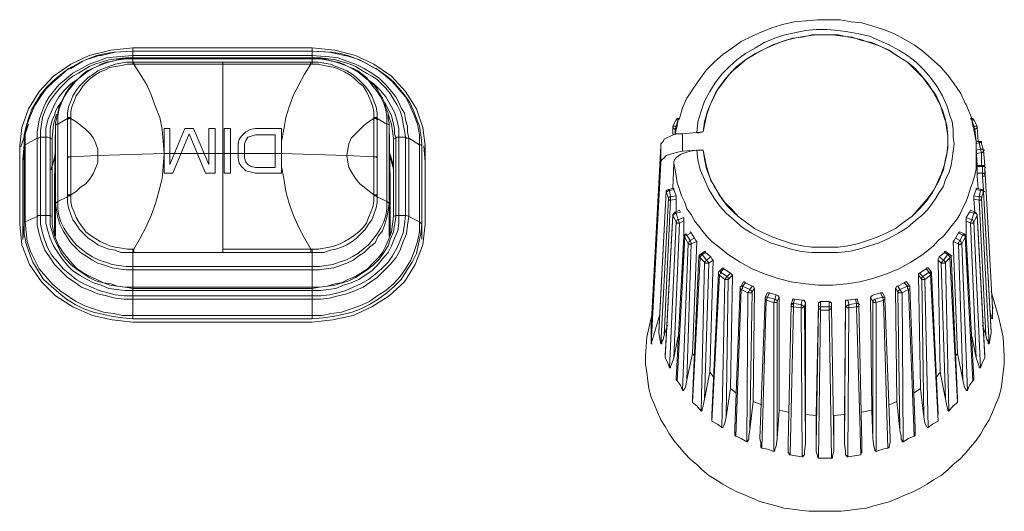
# Model space of a CAD drawing. Units: millimetres. Extents: x 589 to 3399, y 902 to 2722.
# Drawn here: x 1387 to 1426, y 2115 to 2135 of the extents above; entities that cross this region are included whole.
import ezdxf

# ---------------------------------------------------------------- set-up
doc = ezdxf.new("R2010")
doc.units = ezdxf.units.MM
doc.header["$LTSCALE"] = 50.8
doc.layers.add('レイヤー 1', color=7, linetype='Continuous', lineweight=0)

msp = doc.modelspace()

# ---------------------------------------------------------------- linework, layer by layer
at = {"layer": 'レイヤー 1', "color": 2, "lineweight": 0}
for p, q in [((1395.111, 2132.857), (1395.111, 2125.448)), ((1413.949, 2130.783), (1413.823, 2130.148)), ((1387.533, 2130.444), (1387.237, 2129.555)), ((1412.638, 2130.317), (1412.638, 2130.021)), ((1396.085, 2129.936), (1396, 2129.809)), ((1397.144, 2128.751), (1397.144, 2130.021)), ((1402.986, 2128.962), (1402.943, 2129.597)), ((1402.985, 2129.597), (1402.985, 2126.549)), ((1413.019, 2129.724), (1413.019, 2129.385)), ((1401.758, 2128.708), (1401.588, 2129.301)), ((1424.49, 2128.835), (1424.703, 2128.835)), ((1412.764, 2127.523), (1412.764, 2127.015)), ((1424.618, 2120.961), (1424.364, 2126.634)), ((1423.771, 2125.787), (1423.559, 2125.871)), ((1423.94, 2120.495), (1423.771, 2125.787)), ((1413.907, 2125.448), (1414.119, 2125.279)), ((1423.263, 2119.734), (1423.093, 2125.025)), ((1423.432, 2125.237), (1423.729, 2119.606)), ((1414.5, 2124.645), (1414.543, 2124.645)), ((1422.713, 2124.645), (1422.713, 2124.687)), ((1415.093, 2118.294), (1415.305, 2124.009)), ((1416.321, 2123.882), (1416.405, 2123.882)), ((1420.723, 2123.882), (1420.808, 2123.882)), ((1425.042, 2123.925), (1425.337, 2122.909)), ((1417.252, 2123.417), (1417.294, 2123.417)), ((1419.495, 2123.417), (1419.453, 2123.586)), ((1419.495, 2123.29), (1419.495, 2123.417)), ((1425.084, 2123.29), (1425.126, 2123.29)), ((1424.829, 2122.231), (1424.703, 2122.612)), ((1425.042, 2122.316), (1424.957, 2121.892)), ((1423.644, 2121.427), (1423.729, 2121.512)), ((1414.077, 2120.792), (1414.204, 2120.622)), ((1415.77, 2119.649), (1416.108, 2119.522)), ((1418.225, 2117.956), (1418.225, 2119.099))]:
    msp.add_line(p, q, dxfattribs=at)
at = {"layer": 'レイヤー 1', "color": 2, "lineweight": 0, "flags": 128}
for points in [[(1412.849, 2130.613), (1412.764, 2130.613), (1412.807, 2130.656), (1412.891, 2130.656), (1413.019, 2131.079), (1413.188, 2131.46), (1413.441, 2131.841), (1413.696, 2132.222), (1413.95, 2132.561), (1414.246, 2132.857), (1414.585, 2133.154), (1414.966, 2133.408), (1415.305, 2133.661), (1415.727, 2133.873), (1416.108, 2134.042), (1416.532, 2134.211), (1416.955, 2134.339), (1417.379, 2134.424), (1417.802, 2134.466), (1418.268, 2134.508), (1419.157, 2134.508), (1419.58, 2134.424), (1420.004, 2134.381), (1420.426, 2134.254), (1420.85, 2134.127), (1421.273, 2133.958), (1421.655, 2133.746), (1422.036, 2133.535), (1422.374, 2133.28), (1422.713, 2132.985), (1423.052, 2132.688), (1423.348, 2132.349), (1423.602, 2132.01), (1423.856, 2131.63), (1424.025, 2131.249), (1424.067, 2131.206), (1424.279, 2130.656), (1424.279, 2130.613), (1424.322, 2130.36), (1424.364, 2130.317), (1424.364, 2130.232), (1424.448, 2129.766), (1424.406, 2130.232), (1424.364, 2130.232)], [(1413.823, 2129.428), (1413.569, 2129.428), (1413.611, 2129.047), (1413.696, 2128.666), (1413.865, 2128.285), (1414.035, 2127.904), (1414.246, 2127.565), (1414.458, 2127.269), (1414.712, 2126.973), (1415.008, 2126.719), (1415.347, 2126.423), (1415.685, 2126.21), (1416.066, 2125.999), (1416.447, 2125.829), (1416.828, 2125.702), (1417.252, 2125.576), (1417.633, 2125.491), (1418.056, 2125.448), (1419.072, 2125.448), (1419.495, 2125.491), (1419.877, 2125.576), (1420.3, 2125.702), (1420.681, 2125.829), (1421.062, 2125.999), (1421.443, 2126.21), (1421.781, 2126.423), (1422.12, 2126.718), (1422.332, 2126.888), (1422.544, 2127.099), (1422.713, 2127.311), (1422.883, 2127.565), (1423.009, 2127.777), (1423.179, 2128.03), (1423.263, 2128.285), (1423.391, 2128.539), (1423.475, 2128.835), (1423.517, 2129.09), (1423.56, 2129.385), (1423.602, 2129.682), (1423.56, 2129.936), (1423.56, 2130.232), (1423.517, 2130.529), (1423.432, 2130.783), (1423.306, 2131.163), (1423.136, 2131.544), (1422.925, 2131.925), (1422.67, 2132.264), (1422.417, 2132.561), (1422.12, 2132.857), (1421.782, 2133.111), (1421.443, 2133.323), (1421.062, 2133.535), (1420.681, 2133.703), (1420.3, 2133.873), (1419.877, 2133.958), (1419.453, 2134.042), (1419.072, 2134.085), (1418.649, 2134.127), (1418.225, 2134.127), (1417.802, 2134.085), (1417.379, 2134), (1416.998, 2133.916), (1416.617, 2133.788), (1416.194, 2133.619), (1415.855, 2133.408), (1415.474, 2133.196), (1415.135, 2132.941), (1414.839, 2132.688), (1414.543, 2132.391), (1414.288, 2132.053), (1414.077, 2131.714), (1413.865, 2131.333), (1413.738, 2130.952), (1413.611, 2130.529), (1413.569, 2130.105), (1413.654, 2130.105), (1413.823, 2130.148)], [(1413.823, 2129.428), (1413.865, 2129.09), (1413.949, 2128.708), (1414.077, 2128.369), (1414.246, 2128.03), (1414.458, 2127.692), (1414.669, 2127.396), (1414.924, 2127.142), (1415.177, 2126.846), (1415.474, 2126.634), (1415.813, 2126.38), (1416.152, 2126.21), (1416.532, 2126.041), (1416.913, 2125.914), (1417.294, 2125.787), (1417.675, 2125.702), (1418.056, 2125.66), (1419.072, 2125.66), (1419.453, 2125.702), (1419.834, 2125.787), (1420.216, 2125.914), (1420.596, 2126.041), (1420.977, 2126.21), (1421.316, 2126.38), (1421.655, 2126.634), (1421.951, 2126.846), (1422.247, 2127.142), (1422.501, 2127.438), (1422.755, 2127.777), (1422.925, 2128.116), (1423.093, 2128.497), (1423.222, 2128.877), (1423.306, 2129.259), (1423.348, 2129.64), (1423.348, 2129.979), (1423.306, 2130.402), (1423.179, 2130.783), (1423.052, 2131.206), (1422.883, 2131.588), (1422.628, 2131.925), (1422.374, 2132.264), (1422.078, 2132.561), (1421.781, 2132.857), (1421.443, 2133.069), (1421.062, 2133.323), (1420.681, 2133.492), (1420.3, 2133.619), (1419.919, 2133.746), (1419.495, 2133.831), (1419.072, 2133.916), (1418.225, 2133.916), (1417.802, 2133.873), (1417.379, 2133.788), (1416.998, 2133.703), (1416.575, 2133.535), (1416.194, 2133.365), (1415.813, 2133.154), (1415.474, 2132.941), (1415.135, 2132.688), (1414.839, 2132.391), (1414.585, 2132.053), (1414.33, 2131.714), (1414.162, 2131.333), (1413.993, 2130.952), (1413.865, 2130.529), (1413.823, 2130.148), (1413.019, 2130.063)], [(1413.949, 2128.793), (1414.035, 2128.497), (1414.119, 2128.243), (1414.288, 2127.989), (1414.416, 2127.735), (1414.585, 2127.481), (1414.754, 2127.269), (1414.966, 2127.057), (1415.177, 2126.846), (1415.474, 2126.634), (1415.813, 2126.38), (1416.152, 2126.21), (1416.532, 2126.041), (1416.913, 2125.914), (1417.294, 2125.787), (1417.675, 2125.702), (1418.056, 2125.66), (1419.072, 2125.66), (1419.453, 2125.702), (1419.834, 2125.787), (1420.216, 2125.914), (1420.596, 2126.041), (1420.977, 2126.21), (1421.316, 2126.38), (1421.655, 2126.634), (1421.951, 2126.846), (1422.247, 2127.184), (1422.544, 2127.523), (1422.797, 2127.862), (1423.009, 2128.243), (1423.093, 2128.454), (1423.179, 2128.666), (1423.222, 2128.877), (1423.263, 2129.09), (1423.306, 2129.301), (1423.348, 2129.513), (1423.348, 2129.979), (1423.306, 2130.232), (1423.263, 2130.613), (1423.136, 2130.994), (1422.967, 2131.333), (1422.797, 2131.672), (1422.586, 2132.01), (1422.332, 2132.307), (1422.078, 2132.603), (1421.781, 2132.857), (1421.443, 2133.069), (1421.104, 2133.28), (1420.765, 2133.45), (1420.385, 2133.619), (1420.004, 2133.703), (1419.622, 2133.831), (1419.241, 2133.873), (1418.861, 2133.916), (1418.056, 2133.916), (1417.675, 2133.831), (1417.294, 2133.788), (1416.913, 2133.661), (1416.532, 2133.535), (1416.194, 2133.365), (1415.855, 2133.196), (1415.516, 2132.985), (1415.22, 2132.73), (1414.924, 2132.476), (1414.669, 2132.18), (1414.416, 2131.841), (1414.246, 2131.502), (1414.077, 2131.163), (1413.95, 2130.783)], [(1391.598, 2133.408), (1390.751, 2133.323), (1389.904, 2133.111), (1389.184, 2132.772), (1388.507, 2132.307), (1387.957, 2131.714), (1387.533, 2131.036), (1387.279, 2130.317), (1387.195, 2129.597), (1387.195, 2126.549), (1387.279, 2125.745), (1387.576, 2124.983), (1388.042, 2124.306), (1388.592, 2123.755), (1389.269, 2123.332), (1390.031, 2122.993), (1390.793, 2122.824), (1391.598, 2122.739)], [(1398.583, 2133.28), (1398.583, 2133.408), (1391.598, 2133.408), (1391.598, 2133.28)], [(1402.986, 2129.597), (1402.901, 2130.317), (1402.647, 2131.036), (1402.223, 2131.714), (1401.673, 2132.307), (1400.996, 2132.772), (1400.276, 2133.111), (1399.472, 2133.323), (1398.583, 2133.408)], [(1400.996, 2127.65), (1400.996, 2127.438), (1400.953, 2127.227), (1400.869, 2127.015), (1400.784, 2126.804), (1400.7, 2126.592), (1400.572, 2126.423), (1400.403, 2126.253), (1400.233, 2126.126), (1400.064, 2125.999), (1399.852, 2125.871), (1399.683, 2125.787), (1399.472, 2125.702), (1399.26, 2125.66), (1399.048, 2125.618), (1398.836, 2125.576), (1398.583, 2125.576), (1398.583, 2125.448), (1398.583, 2124.094), (1398.583, 2122.866), (1391.598, 2122.866), (1391.216, 2122.909), (1390.835, 2122.951), (1390.454, 2123.035), (1390.074, 2123.12), (1389.693, 2123.248), (1389.354, 2123.417), (1389.015, 2123.628), (1388.719, 2123.882), (1388.423, 2124.136), (1388.126, 2124.39), (1387.915, 2124.729), (1387.703, 2125.068), (1387.576, 2125.406), (1387.448, 2125.787), (1387.364, 2126.168), (1387.364, 2126.549), (1387.364, 2129.597), (1387.364, 2129.682), (1387.364, 2130.021), (1387.449, 2130.36), (1387.533, 2130.656), (1387.66, 2130.994), (1387.829, 2131.291), (1387.999, 2131.588), (1388.21, 2131.841), (1388.465, 2132.095), (1388.719, 2132.307), (1388.973, 2132.518), (1389.269, 2132.688), (1389.565, 2132.857), (1389.862, 2132.985), (1390.201, 2133.111), (1390.539, 2133.196), (1390.877, 2133.238), (1391.598, 2133.28), (1390.92, 2133.238), (1390.37, 2133.111), (1390.285, 2133.111), (1389.777, 2132.941), (1389.65, 2132.899), (1389.184, 2132.603), (1389.1, 2132.603), (1388.804, 2132.349), (1388.507, 2132.095), (1388.21, 2131.799), (1387.999, 2131.502), (1387.787, 2131.163), (1387.618, 2130.783), (1387.491, 2130.444), (1387.406, 2130.021), (1387.406, 2129.64), (1387.406, 2126.634), (1387.364, 2126.592), (1387.364, 2126.549), (1387.321, 2125.957), (1387.321, 2128.962)], [(1400.742, 2132.18), (1400.996, 2132.01), (1401.25, 2131.757), (1401.461, 2131.502), (1401.631, 2131.206), (1401.8, 2130.91), (1401.884, 2130.613), (1401.969, 2130.275), (1401.969, 2129.936), (1402.223, 2129.936), (1402.266, 2129.894), (1402.35, 2129.894), (1402.308, 2130.148), (1402.308, 2130.36), (1402.223, 2130.613), (1402.181, 2130.867), (1402.054, 2131.079), (1401.969, 2131.291), (1401.842, 2131.502), (1401.673, 2131.714), (1401.461, 2131.968), (1401.207, 2132.222), (1400.911, 2132.433), (1400.615, 2132.603), (1400.276, 2132.772), (1399.937, 2132.899), (1399.599, 2133.027), (1399.26, 2133.069), (1398.583, 2133.111), (1391.598, 2133.111), (1390.962, 2133.069), (1390.582, 2133.027), (1390.243, 2132.899), (1389.904, 2132.772), (1389.608, 2132.603), (1389.269, 2132.433), (1389.015, 2132.222), (1388.719, 2131.968), (1388.507, 2131.714), (1388.338, 2131.502), (1388.21, 2131.291), (1388.126, 2131.079), (1388.042, 2130.867), (1387.957, 2130.613), (1387.915, 2130.36), (1387.872, 2130.148), (1387.872, 2129.894), (1387.872, 2126.846), (1387.872, 2126.507), (1387.957, 2126.168), (1388.042, 2125.871), (1388.168, 2125.533), (1388.38, 2125.237), (1388.549, 2124.983), (1388.803, 2124.729), (1389.057, 2124.475), (1389.312, 2124.306), (1389.608, 2124.094), (1389.946, 2123.967), (1390.243, 2123.84), (1390.582, 2123.755), (1390.92, 2123.671), (1391.259, 2123.628), (1391.598, 2123.628), (1398.583, 2123.628), (1398.922, 2123.628), (1399.26, 2123.67), (1399.599, 2123.755), (1399.937, 2123.84), (1400.276, 2123.967), (1400.572, 2124.094), (1400.869, 2124.306), (1401.122, 2124.475), (1401.376, 2124.729), (1401.63, 2124.983), (1401.842, 2125.237), (1402.012, 2125.533), (1402.139, 2125.871), (1402.266, 2126.168), (1402.308, 2126.507), (1402.35, 2126.846), (1402.266, 2126.888), (1402.223, 2126.888), (1402.181, 2126.549), (1402.139, 2126.21), (1402.012, 2125.914), (1401.884, 2125.618), (1401.715, 2125.322), (1401.545, 2125.068), (1401.292, 2124.814), (1401.038, 2124.602), (1400.784, 2124.39), (1400.488, 2124.221), (1400.191, 2124.094), (1399.895, 2123.967), (1399.599, 2123.882), (1399.26, 2123.798), (1398.922, 2123.755), (1398.583, 2123.755), (1391.598, 2123.755), (1391.259, 2123.755), (1390.92, 2123.798), (1390.624, 2123.882), (1390.285, 2123.967), (1389.988, 2124.094), (1389.693, 2124.221), (1389.396, 2124.39), (1389.142, 2124.602), (1388.888, 2124.814), (1388.676, 2125.068), (1388.465, 2125.322), (1388.296, 2125.618), (1388.168, 2125.914), (1388.084, 2126.21), (1387.999, 2126.549), (1387.999, 2126.888), (1387.915, 2126.888), (1387.872, 2126.846), (1387.406, 2126.634), (1387.448, 2126.253), (1387.491, 2125.871), (1387.618, 2125.491), (1387.787, 2125.153), (1387.957, 2124.814), (1388.21, 2124.517), (1388.465, 2124.221), (1388.761, 2123.967), (1389.057, 2123.755), (1389.396, 2123.543), (1389.735, 2123.374), (1390.074, 2123.248), (1390.454, 2123.12), (1390.835, 2123.078), (1391.216, 2122.993), (1391.598, 2122.993), (1398.583, 2122.993), (1398.964, 2122.993), (1399.345, 2123.078), (1399.725, 2123.12), (1400.106, 2123.248), (1400.445, 2123.374), (1400.827, 2123.543), (1401.123, 2123.755), (1401.461, 2123.967), (1401.758, 2124.221), (1402.012, 2124.517), (1402.223, 2124.814), (1402.435, 2125.153), (1402.562, 2125.491), (1402.689, 2125.871), (1402.773, 2126.253), (1402.773, 2126.634), (1402.773, 2129.64), (1402.816, 2129.64), (1402.858, 2129.597), (1402.858, 2128.962)], [(1387.999, 2129.936), (1387.999, 2130.19), (1388.042, 2130.444), (1388.084, 2130.698), (1388.168, 2130.952), (1388.296, 2131.206), (1388.423, 2131.418), (1388.592, 2131.63), (1388.761, 2131.841), (1388.931, 2132.011), (1389.1, 2132.18), (1389.269, 2132.307), (1389.481, 2132.433), (1389.693, 2132.561), (1389.904, 2132.688), (1390.116, 2132.772), (1390.37, 2132.857), (1390.666, 2132.941), (1390.962, 2132.985), (1391.301, 2133.027), (1391.598, 2133.027), (1398.583, 2133.027), (1398.922, 2133.027), (1399.217, 2132.985), (1399.514, 2132.941), (1399.81, 2132.857), (1400.064, 2132.772), (1400.276, 2132.688), (1400.488, 2132.561), (1400.7, 2132.433), (1400.911, 2132.307), (1401.122, 2132.18), (1401.292, 2132.01), (1401.461, 2131.841), (1401.631, 2131.63), (1401.758, 2131.418), (1401.884, 2131.206), (1402.012, 2130.952), (1402.097, 2130.698), (1402.139, 2130.444), (1402.181, 2130.19), (1402.223, 2129.936), (1402.223, 2126.888), (1401.969, 2126.888), (1401.969, 2126.592), (1401.927, 2126.295), (1401.8, 2125.999), (1401.673, 2125.702), (1401.545, 2125.448), (1401.334, 2125.195), (1401.122, 2124.941), (1400.911, 2124.729), (1400.657, 2124.56), (1400.403, 2124.39), (1400.106, 2124.263), (1399.81, 2124.178), (1399.514, 2124.051), (1399.217, 2124.009), (1398.922, 2123.967), (1398.583, 2123.967), (1391.598, 2123.967), (1391.301, 2123.967), (1390.962, 2124.009), (1390.666, 2124.051), (1390.37, 2124.178), (1390.074, 2124.263), (1389.82, 2124.39), (1389.523, 2124.56), (1389.269, 2124.729), (1389.057, 2124.941), (1388.846, 2125.195), (1388.676, 2125.448), (1388.507, 2125.702), (1388.38, 2125.999), (1388.296, 2126.295), (1388.21, 2126.592), (1388.21, 2126.888), (1388.21, 2129.936), (1387.999, 2129.936), (1387.999, 2126.888), (1388.21, 2126.888), (1388.38, 2126.888), (1388.38, 2126.804), (1388.38, 2126.507), (1388.465, 2126.253), (1388.549, 2125.957), (1388.676, 2125.702), (1388.803, 2125.448), (1388.973, 2125.195), (1389.184, 2124.983), (1389.396, 2124.814), (1389.65, 2124.645), (1389.904, 2124.475), (1390.158, 2124.348), (1390.454, 2124.263), (1390.709, 2124.178), (1391.005, 2124.136), (1391.301, 2124.094), (1391.598, 2124.051), (1398.583, 2124.051), (1398.879, 2124.094), (1399.175, 2124.136), (1399.472, 2124.178), (1399.768, 2124.263), (1400.022, 2124.348), (1400.276, 2124.475), (1400.53, 2124.645), (1400.784, 2124.814), (1400.996, 2124.983), (1401.207, 2125.195), (1401.376, 2125.448), (1401.545, 2125.702), (1401.631, 2125.957), (1401.758, 2126.253), (1401.8, 2126.507), (1401.842, 2126.804), (1401.842, 2126.888)], [(1391.598, 2133.28), (1391.598, 2132.985), (1391.09, 2132.985), (1390.835, 2132.899), (1390.582, 2132.857), (1390.37, 2132.772), (1390.201, 2132.688), (1390.031, 2132.603), (1389.82, 2132.518), (1389.65, 2132.391), (1389.523, 2132.264), (1389.354, 2132.095), (1389.226, 2131.968), (1389.1, 2131.799), (1388.973, 2131.63), (1388.888, 2131.46), (1388.803, 2131.249), (1388.719, 2131.079), (1388.676, 2130.867), (1388.634, 2130.656), (1388.592, 2130.487), (1388.592, 2130.444)], [(1398.54, 2132.857), (1398.54, 2132.772), (1398.583, 2132.772), (1398.583, 2132.857), (1391.598, 2132.857), (1391.598, 2132.985), (1398.583, 2132.985), (1391.598, 2132.985), (1391.343, 2132.985), (1391.047, 2132.941), (1390.793, 2132.899), (1390.539, 2132.815), (1390.285, 2132.73), (1390.031, 2132.603), (1389.82, 2132.476), (1389.608, 2132.307), (1389.396, 2132.138), (1389.226, 2131.925), (1389.057, 2131.714), (1388.931, 2131.502), (1388.804, 2131.249), (1388.719, 2130.994), (1388.676, 2130.74), (1388.676, 2130.444), (1388.634, 2130.444), (1388.592, 2130.402), (1388.592, 2127.354), (1388.634, 2127.099), (1388.676, 2126.804), (1388.761, 2126.549), (1388.888, 2126.295), (1389.015, 2126.084), (1389.184, 2125.829), (1389.354, 2125.66), (1389.565, 2125.448), (1389.777, 2125.322), (1390.031, 2125.153), (1390.243, 2125.026), (1390.539, 2124.941), (1390.793, 2124.856), (1391.047, 2124.814), (1391.343, 2124.771), (1391.598, 2124.771), (1398.583, 2124.771), (1398.879, 2124.771), (1399.133, 2124.814), (1399.429, 2124.856), (1399.683, 2124.941), (1399.937, 2125.025), (1400.191, 2125.153), (1400.403, 2125.322), (1400.615, 2125.448), (1400.827, 2125.66), (1401.038, 2125.829), (1401.165, 2126.084), (1401.334, 2126.295), (1401.419, 2126.549), (1401.503, 2126.804), (1401.545, 2127.099), (1401.588, 2127.354), (1401.545, 2127.396), (1401.503, 2127.438), (1401.503, 2130.444), (1401.545, 2130.444), (1401.588, 2130.402), (1401.631, 2128.159), (1401.631, 2126.126)], [(1391.598, 2133.28), (1398.583, 2133.28), (1391.598, 2133.28)], [(1398.583, 2133.28), (1398.583, 2132.985), (1398.879, 2132.985), (1399.133, 2132.941), (1399.387, 2132.899), (1399.641, 2132.815), (1399.895, 2132.73), (1400.149, 2132.603), (1400.361, 2132.476), (1400.572, 2132.307), (1400.784, 2132.138), (1400.953, 2131.925), (1401.122, 2131.714), (1401.25, 2131.502), (1401.376, 2131.249), (1401.461, 2130.994), (1401.503, 2130.74), (1401.503, 2130.444), (1401.122, 2130.656), (1401.122, 2130.867), (1401.08, 2131.121), (1400.996, 2131.333), (1400.911, 2131.544), (1400.784, 2131.757), (1400.657, 2131.925), (1400.488, 2132.095), (1400.319, 2132.264), (1400.149, 2132.391), (1399.937, 2132.518), (1399.725, 2132.603), (1399.514, 2132.688), (1399.302, 2132.772), (1399.048, 2132.815), (1398.836, 2132.857), (1398.583, 2132.857), (1398.583, 2132.985), (1399.091, 2132.985), (1399.345, 2132.899), (1399.599, 2132.857), (1399.81, 2132.772), (1399.98, 2132.688), (1400.191, 2132.603), (1400.361, 2132.518), (1400.53, 2132.391), (1400.7, 2132.264), (1400.827, 2132.095), (1400.996, 2131.968), (1401.123, 2131.799), (1401.207, 2131.63), (1401.334, 2131.46), (1401.419, 2131.249), (1401.461, 2131.079), (1401.545, 2130.867), (1401.545, 2130.656), (1401.588, 2130.487), (1401.588, 2130.444), (1401.588, 2130.402), (1401.588, 2127.354), (1401.588, 2126.084)], [(1391.64, 2125.448), (1391.598, 2125.448), (1391.132, 2125.448), (1390.92, 2125.533), (1390.666, 2125.576), (1390.454, 2125.66), (1390.243, 2125.745), (1390.074, 2125.871), (1389.862, 2125.999), (1389.693, 2126.168), (1389.523, 2126.338), (1389.396, 2126.549), (1389.269, 2126.718), (1389.184, 2126.93), (1389.1, 2127.184), (1389.057, 2127.396), (1389.057, 2127.607), (1389.057, 2130.656), (1389.057, 2130.867), (1389.1, 2131.121), (1389.184, 2131.333), (1389.269, 2131.544), (1389.396, 2131.757), (1389.523, 2131.925), (1389.693, 2132.095), (1389.862, 2132.264), (1390.074, 2132.391), (1390.243, 2132.518), (1390.454, 2132.603), (1390.666, 2132.688), (1390.92, 2132.772), (1391.132, 2132.815), (1391.343, 2132.857), (1391.598, 2132.857), (1391.598, 2132.772), (1391.64, 2132.772), (1391.64, 2132.857)], [(1389.184, 2130.698), (1389.184, 2130.91), (1389.226, 2131.121), (1389.312, 2131.333), (1389.396, 2131.544), (1389.523, 2131.714), (1389.65, 2131.925), (1389.777, 2132.053), (1389.946, 2132.222), (1390.116, 2132.349), (1390.327, 2132.476), (1390.539, 2132.561), (1390.709, 2132.646), (1390.92, 2132.688), (1391.174, 2132.73), (1391.385, 2132.772), (1391.598, 2132.772)], [(1401.123, 2129.132), (1401.08, 2129.174), (1400.996, 2129.174), (1399.937, 2129.216), (1397.397, 2129.301), (1397.397, 2129.766), (1397.482, 2130.232), (1397.566, 2130.698), (1397.694, 2131.121), (1397.863, 2131.588), (1398.074, 2131.968), (1398.286, 2132.391), (1398.54, 2132.772), (1395.111, 2132.772), (1391.64, 2132.772), (1391.894, 2132.391), (1392.148, 2131.968), (1392.317, 2131.588), (1392.487, 2131.121), (1392.656, 2130.698), (1392.74, 2130.232), (1392.782, 2129.766), (1392.825, 2129.301), (1390.243, 2129.216)], [(1398.583, 2132.772), (1398.836, 2132.772), (1399.048, 2132.73), (1399.26, 2132.688), (1399.472, 2132.646), (1399.683, 2132.561), (1399.852, 2132.476), (1400.064, 2132.349), (1400.233, 2132.222), (1400.403, 2132.053), (1400.572, 2131.925), (1400.7, 2131.714), (1400.784, 2131.544), (1400.869, 2131.333), (1400.953, 2131.121), (1400.996, 2130.91), (1400.996, 2130.698), (1400.996, 2130.656), (1400.784, 2130.529), (1400.615, 2130.402), (1400.445, 2130.232), (1400.276, 2130.063), (1400.106, 2129.894), (1400.022, 2129.682), (1399.98, 2129.471), (1399.937, 2129.216), (1399.98, 2128.962), (1400.022, 2128.751), (1400.149, 2128.539), (1400.276, 2128.328), (1400.445, 2128.116), (1400.615, 2127.989), (1400.827, 2127.82), (1400.996, 2127.692), (1400.996, 2127.65), (1401.08, 2127.65), (1401.123, 2127.607), (1401.123, 2130.656), (1401.08, 2130.698), (1400.996, 2130.698)], [(1388.465, 2129.852), (1388.465, 2126.846), (1388.38, 2126.888), (1388.38, 2129.894), (1388.296, 2129.936), (1388.21, 2129.936), (1388.21, 2130.275), (1388.296, 2130.613), (1388.423, 2130.91), (1388.549, 2131.206), (1388.719, 2131.502), (1388.931, 2131.757), (1389.184, 2132.011), (1389.439, 2132.18)], [(1388.634, 2130.825), (1388.507, 2130.444), (1388.465, 2129.894), (1388.465, 2129.852), (1388.38, 2129.894), (1388.38, 2130.275), (1388.423, 2130.444), (1388.465, 2130.613), (1388.549, 2130.783), (1388.592, 2130.952), (1388.676, 2131.121), (1388.804, 2131.291)], [(1401.419, 2131.291), (1401.503, 2131.121), (1401.588, 2130.952), (1401.673, 2130.783), (1401.715, 2130.613), (1401.758, 2130.444), (1401.8, 2130.275), (1401.8, 2130.063), (1401.842, 2129.894), (1401.884, 2129.936), (1401.969, 2129.936)], [(1388.676, 2127.438), (1388.676, 2130.444), (1389.057, 2130.656), (1389.1, 2130.698), (1389.184, 2130.698), (1389.184, 2130.656), (1389.184, 2129.174), (1389.1, 2129.174), (1389.057, 2129.132)], [(1389.057, 2127.65), (1389.1, 2127.692), (1389.184, 2127.692), (1389.184, 2129.174), (1390.243, 2129.216), (1390.243, 2129.471), (1390.158, 2129.682), (1390.074, 2129.894), (1389.946, 2130.063), (1389.777, 2130.232), (1389.565, 2130.402), (1389.396, 2130.529), (1389.184, 2130.656), (1389.1, 2130.656), (1389.057, 2130.613)], [(1401.123, 2127.65), (1401.08, 2127.692), (1400.996, 2127.692), (1400.996, 2129.174), (1400.996, 2130.656), (1401.08, 2130.656), (1401.123, 2130.613)], [(1401.758, 2126.846), (1401.842, 2126.888), (1401.842, 2129.894), (1401.758, 2129.852), (1401.758, 2129.894), (1401.673, 2130.444), (1401.545, 2130.825)], [(1412.891, 2130.656), (1412.849, 2130.613), (1412.807, 2130.402), (1412.807, 2130.36), (1412.764, 2130.232), (1412.722, 2130.063)], [(1412.891, 2130.656), (1412.849, 2130.613), (1412.764, 2130.36), (1412.807, 2130.36)], [(1424.364, 2130.613), (1424.322, 2130.656), (1424.237, 2130.656), (1424.279, 2130.613), (1424.364, 2130.613), (1424.49, 2130.36)], [(1388.592, 2128.2), (1388.592, 2130.444), (1388.592, 2130.402), (1388.549, 2128.159), (1388.549, 2126.126)], [(1401.631, 2128.159), (1401.631, 2128.2), (1401.588, 2130.444)], [(1412.764, 2130.613), (1412.638, 2130.36), (1412.764, 2130.36), (1412.722, 2130.232), (1412.722, 2130.021)], [(1412.764, 2130.232), (1412.722, 2130.232), (1412.68, 2130.275), (1412.638, 2130.317), (1412.638, 2130.36)], [(1424.279, 2130.613), (1424.364, 2130.36), (1424.322, 2130.36)], [(1424.533, 2129.766), (1424.49, 2130.317), (1424.49, 2130.36), (1424.364, 2130.36), (1424.406, 2130.232), (1424.448, 2130.275), (1424.49, 2130.317)], [(1387.364, 2129.64), (1387.321, 2129.047), (1387.321, 2128.962), (1387.364, 2129.597), (1387.364, 2129.64), (1387.406, 2129.64), (1387.872, 2129.894), (1387.915, 2129.894), (1387.999, 2129.936)], [(1391.598, 2122.866), (1391.598, 2124.094), (1398.583, 2124.094), (1398.879, 2124.094), (1399.175, 2124.136), (1399.472, 2124.221), (1399.725, 2124.263), (1399.98, 2124.39), (1400.276, 2124.517), (1400.488, 2124.645), (1400.742, 2124.814), (1400.953, 2125.025), (1401.165, 2125.237), (1401.334, 2125.448), (1401.461, 2125.702), (1401.588, 2125.999), (1401.673, 2126.253), (1401.715, 2126.549), (1401.758, 2126.846), (1401.758, 2129.852)], [(1397.143, 2130.021), (1396.381, 2130.021), (1396.211, 2129.979), (1396.085, 2129.936)], [(1401.969, 2129.936), (1401.969, 2126.888), (1401.842, 2126.888)], [(1412.171, 2129.597), (1412.171, 2129.682), (1412.257, 2129.766), (1412.299, 2129.852), (1412.383, 2129.894), (1412.552, 2129.979), (1412.722, 2130.063), (1413.019, 2130.063), (1413.019, 2129.724)], [(1396, 2129.809), (1395.958, 2129.682), (1395.958, 2129.132), (1396, 2128.962), (1396.085, 2128.877), (1396.211, 2128.793), (1396.381, 2128.751), (1397.143, 2128.751)], [(1398.583, 2122.866), (1399.006, 2122.909), (1399.387, 2122.951), (1399.768, 2123.035), (1400.149, 2123.12), (1400.488, 2123.248), (1400.827, 2123.417), (1401.165, 2123.628), (1401.503, 2123.882), (1401.8, 2124.136), (1402.054, 2124.39), (1402.266, 2124.729), (1402.478, 2125.068), (1402.647, 2125.406), (1402.731, 2125.787), (1402.816, 2126.168), (1402.858, 2126.549), (1402.858, 2125.957), (1402.858, 2128.962), (1402.858, 2129.047), (1402.858, 2129.64)], [(1413.95, 2128.793), (1413.823, 2129.427), (1413.569, 2129.427), (1413.019, 2129.385), (1412.764, 2129.343), (1412.638, 2129.301), (1412.51, 2129.259), (1412.383, 2129.216), (1412.299, 2129.132), (1412.214, 2129.047), (1412.171, 2128.962), (1412.171, 2128.92), (1412.171, 2129.597), (1411.791, 2122.57), (1411.791, 2121.892), (1412.171, 2128.92)], [(1424.49, 2128.793), (1424.49, 2128.835), (1424.448, 2129.513), (1424.448, 2128.708), (1424.406, 2128.454), (1424.322, 2128.2), (1424.237, 2127.946), (1424.153, 2127.692), (1424.067, 2127.438), (1423.94, 2127.184), (1423.814, 2126.93), (1423.687, 2126.718), (1423.517, 2126.507), (1423.348, 2126.295), (1423.179, 2126.084), (1422.967, 2125.914), (1422.797, 2125.702), (1422.586, 2125.533), (1422.374, 2125.363), (1421.909, 2125.068), (1421.443, 2124.814), (1420.934, 2124.602), (1420.426, 2124.432), (1419.919, 2124.306), (1419.411, 2124.221), (1418.861, 2124.178), (1418.31, 2124.178), (1417.802, 2124.221), (1417.252, 2124.306), (1416.744, 2124.432), (1416.236, 2124.602), (1415.727, 2124.814), (1415.262, 2125.068), (1414.797, 2125.363), (1414.585, 2125.533), (1414.374, 2125.702), (1414.162, 2125.871), (1413.993, 2126.041), (1413.823, 2126.253), (1413.654, 2126.465), (1413.484, 2126.676), (1413.357, 2126.93), (1413.188, 2127.142), (1413.103, 2127.396), (1412.976, 2127.65), (1412.891, 2127.904), (1412.807, 2128.159), (1412.764, 2128.412), (1412.722, 2128.666), (1412.68, 2128.92), (1412.638, 2127.946)], [(1424.576, 2129.724), (1424.66, 2129.724), (1424.66, 2129.682), (1424.66, 2129.766), (1424.576, 2129.766), (1424.448, 2129.766), (1424.448, 2129.513)], [(1424.448, 2129.682), (1424.576, 2129.724), (1424.618, 2129.471), (1424.448, 2129.427)], [(1424.618, 2129.766), (1424.576, 2129.766), (1424.576, 2129.724)], [(1424.745, 2129.428), (1424.703, 2129.471), (1424.618, 2129.471), (1424.66, 2129.343), (1424.703, 2129.343), (1424.745, 2129.385), (1424.745, 2129.427), (1424.787, 2129.427)], [(1424.66, 2129.682), (1424.745, 2129.427), (1424.787, 2128.835), (1424.703, 2128.835), (1424.703, 2128.412), (1424.745, 2127.862)], [(1388.592, 2129.343), (1388.592, 2129.259), (1388.423, 2128.666)], [(1388.423, 2128.708), (1388.507, 2129.004), (1388.592, 2129.301)], [(1388.465, 2126.846), (1388.465, 2126.549), (1388.507, 2126.253), (1388.592, 2125.999), (1388.719, 2125.702), (1388.888, 2125.448), (1389.057, 2125.237), (1389.226, 2125.025), (1389.439, 2124.814), (1389.693, 2124.645), (1389.946, 2124.517), (1390.201, 2124.39), (1390.454, 2124.263), (1390.751, 2124.221), (1391.005, 2124.136), (1391.301, 2124.094), (1391.598, 2124.094), (1391.598, 2125.448), (1391.598, 2125.576), (1391.385, 2125.576), (1391.174, 2125.618), (1390.92, 2125.66), (1390.709, 2125.702), (1390.539, 2125.787), (1390.327, 2125.871), (1390.116, 2125.999), (1389.946, 2126.126), (1389.777, 2126.253), (1389.65, 2126.423), (1389.523, 2126.592), (1389.396, 2126.804), (1389.312, 2127.015), (1389.226, 2127.227), (1389.184, 2127.438), (1389.184, 2127.65), (1389.184, 2127.692), (1389.396, 2127.82), (1389.565, 2127.989), (1389.777, 2128.116), (1389.946, 2128.328), (1390.074, 2128.539), (1390.158, 2128.751), (1390.243, 2128.962), (1390.243, 2129.216)], [(1395.111, 2125.576), (1398.54, 2125.576), (1398.286, 2125.999), (1398.074, 2126.423), (1397.863, 2126.888), (1397.694, 2127.354), (1397.566, 2127.82), (1397.482, 2128.328), (1397.397, 2128.793), (1397.397, 2129.301), (1392.825, 2129.301), (1392.782, 2128.793), (1392.74, 2128.328), (1392.613, 2127.82), (1392.487, 2127.354), (1392.317, 2126.888), (1392.106, 2126.423), (1391.894, 2125.999), (1391.64, 2125.576)], [(1401.758, 2128.666), (1401.715, 2128.962), (1401.631, 2129.259), (1401.588, 2129.343)], [(1412.68, 2128.92), (1412.68, 2129.005), (1412.722, 2129.09), (1412.807, 2129.174), (1412.933, 2129.259), (1413.019, 2129.301), (1413.146, 2129.343), (1413.315, 2129.385), (1413.569, 2129.427)], [(1424.66, 2128.835), (1424.66, 2129.343), (1424.49, 2129.301)], [(1424.49, 2128.539), (1424.49, 2128.793), (1424.703, 2128.793), (1424.787, 2128.793), (1424.787, 2128.751), (1424.787, 2128.835)], [(1424.999, 2123.12), (1425.042, 2122.993), (1425.042, 2122.909), (1425.084, 2122.866), (1425.084, 2123.29), (1424.787, 2128.751), (1424.829, 2128.751), (1424.787, 2128.751), (1424.787, 2128.497)], [(1424.533, 2127.946), (1424.49, 2128.412), (1424.49, 2128.539), (1424.703, 2128.539), (1424.745, 2128.539), (1424.787, 2128.497), (1424.787, 2128.412), (1424.703, 2128.412)], [(1412.468, 2127.904), (1412.383, 2127.862), (1412.383, 2127.82), (1412.468, 2127.565), (1412.51, 2127.607), (1412.552, 2127.607), (1412.764, 2127.65), (1412.68, 2127.904), (1412.68, 2127.946), (1412.468, 2127.904), (1412.51, 2127.862), (1412.68, 2127.904)], [(1424.448, 2127.904), (1424.448, 2127.946), (1424.66, 2127.904), (1424.745, 2127.862), (1424.745, 2127.82)], [(1389.184, 2127.65), (1389.1, 2127.65), (1389.057, 2127.607), (1388.676, 2127.438), (1388.634, 2127.396), (1388.592, 2127.354), (1388.592, 2126.084)], [(1401.122, 2127.607), (1401.503, 2127.438), (1401.503, 2127.142), (1401.461, 2126.888), (1401.376, 2126.634), (1401.25, 2126.38), (1401.122, 2126.168), (1400.953, 2125.957), (1400.784, 2125.745), (1400.572, 2125.576), (1400.361, 2125.406), (1400.149, 2125.279), (1399.895, 2125.153), (1399.641, 2125.068), (1399.387, 2124.983), (1399.133, 2124.941), (1398.879, 2124.898), (1398.583, 2124.898), (1391.598, 2124.898), (1391.343, 2124.898), (1391.047, 2124.941), (1390.793, 2124.983), (1390.539, 2125.068), (1390.285, 2125.153), (1390.031, 2125.279), (1389.82, 2125.406), (1389.608, 2125.576), (1389.396, 2125.745), (1389.226, 2125.957), (1389.057, 2126.168), (1388.931, 2126.38), (1388.803, 2126.634), (1388.719, 2126.888), (1388.676, 2127.142), (1388.676, 2127.438)], [(1391.598, 2125.576), (1391.64, 2125.576), (1391.64, 2125.448), (1398.54, 2125.448), (1398.583, 2125.448), (1399.048, 2125.448), (1399.302, 2125.533), (1399.514, 2125.576), (1399.725, 2125.66), (1399.937, 2125.745), (1400.149, 2125.871), (1400.319, 2125.999), (1400.488, 2126.168), (1400.657, 2126.338), (1400.784, 2126.549), (1400.911, 2126.719), (1400.996, 2126.93), (1401.08, 2127.184), (1401.123, 2127.396), (1401.123, 2127.607)], [(1412.299, 2122.231), (1412.552, 2127.481), (1412.51, 2127.481), (1412.468, 2127.523), (1412.468, 2127.565), (1412.171, 2121.892), (1412.087, 2122.316)], [(1412.764, 2127.65), (1412.764, 2127.523), (1412.552, 2127.481), (1412.552, 2127.607), (1412.51, 2127.862), (1412.468, 2127.862), (1412.426, 2127.82), (1412.383, 2127.82), (1412.426, 2127.82)], [(1424.703, 2127.904), (1424.66, 2127.904), (1424.618, 2127.862), (1424.576, 2127.607), (1424.576, 2127.481), (1424.364, 2127.523), (1424.364, 2127.65), (1424.576, 2127.607), (1424.66, 2127.607), (1424.66, 2127.565), (1424.957, 2121.892), (1424.915, 2121.892), (1424.915, 2121.977), (1424.872, 2122.062), (1424.829, 2122.231), (1424.576, 2127.481)], [(1424.364, 2127.65), (1424.448, 2127.904), (1424.618, 2127.862), (1424.66, 2127.862), (1424.745, 2127.82)], [(1424.576, 2127.481), (1424.618, 2127.481), (1424.66, 2127.523), (1424.66, 2127.565), (1424.745, 2127.82), (1424.787, 2127.82)], [(1424.195, 2127.015), (1424.237, 2127.099), (1424.406, 2127.015), (1424.364, 2127.523)], [(1412.849, 2122.189), (1412.68, 2121.342), (1412.891, 2126.592), (1412.807, 2126.592), (1412.764, 2126.634), (1412.638, 2126.888), (1412.638, 2126.93), (1412.341, 2121.427), (1412.341, 2121.342), (1412.638, 2126.888), (1412.68, 2126.93), (1412.722, 2126.973), (1412.764, 2126.973), (1412.933, 2127.015), (1412.891, 2127.099), (1412.722, 2127.015), (1412.764, 2126.973), (1412.849, 2126.719), (1413.061, 2126.804), (1413.061, 2126.676)], [(1412.722, 2127.015), (1412.68, 2126.973), (1412.638, 2126.93)], [(1424.279, 2122.189), (1424.448, 2121.342), (1424.237, 2126.592), (1424.279, 2126.719), (1424.067, 2126.804), (1424.195, 2127.015), (1424.364, 2126.973), (1424.406, 2127.015), (1424.448, 2126.973), (1424.49, 2126.93), (1424.49, 2126.888), (1424.49, 2126.93), (1424.406, 2126.973), (1424.364, 2126.973)], [(1424.448, 2121.342), (1424.533, 2121.131), (1424.576, 2121.003), (1424.576, 2120.961), (1424.618, 2120.961), (1424.703, 2121.173), (1424.787, 2121.342), (1424.49, 2126.888), (1424.364, 2126.634), (1424.322, 2126.592), (1424.237, 2126.592), (1424.067, 2126.676)], [(1424.153, 2124.263), (1424.067, 2126.084), (1424.067, 2126.676), (1424.067, 2126.804)], [(1424.364, 2126.634), (1424.322, 2126.719), (1424.279, 2126.719), (1424.364, 2126.973)], [(1424.49, 2126.93), (1424.787, 2121.427), (1424.787, 2121.342)], [(1391.598, 2122.739), (1398.583, 2122.739), (1399.387, 2122.824), (1400.191, 2122.993), (1400.911, 2123.332), (1401.588, 2123.755), (1402.181, 2124.306), (1402.604, 2124.983), (1402.901, 2125.745), (1402.986, 2126.549)], [(1412.68, 2121.342), (1412.596, 2121.131), (1412.552, 2121.003), (1412.552, 2120.961), (1412.51, 2120.961), (1412.764, 2126.634), (1412.807, 2126.719), (1412.849, 2126.719)], [(1412.976, 2124.263), (1413.061, 2126.084), (1413.061, 2126.676), (1412.891, 2126.592), (1412.849, 2126.718)], [(1413.357, 2126.21), (1413.188, 2126.126), (1413.103, 2126.084), (1413.103, 2126.041), (1413.23, 2125.787), (1413.272, 2125.787), (1413.315, 2125.745), (1413.357, 2125.787), (1413.357, 2125.829), (1413.315, 2125.914), (1413.272, 2125.871), (1413.23, 2125.787), (1413.019, 2120.072), (1412.933, 2120.284), (1412.807, 2120.453)], [(1413.315, 2126.253), (1413.357, 2126.21), (1413.484, 2125.999), (1413.315, 2125.914), (1413.188, 2126.126), (1413.146, 2126.168), (1413.061, 2126.084)], [(1423.771, 2126.21), (1423.94, 2126.126), (1423.814, 2125.914), (1423.644, 2125.999), (1423.602, 2125.914), (1423.56, 2125.871), (1423.729, 2121.512), (1423.94, 2120.495), (1423.983, 2120.242), (1424.025, 2120.157), (1424.067, 2120.114), (1424.067, 2120.072), (1424.11, 2120.072), (1424.195, 2120.284), (1424.322, 2120.453), (1424.364, 2120.495), (1424.364, 2120.537), (1424.067, 2126.084), (1423.983, 2126.168)], [(1423.645, 2125.999), (1423.771, 2126.21), (1423.814, 2126.253), (1423.983, 2126.168), (1423.94, 2126.126), (1424.025, 2126.084), (1424.025, 2126.041), (1424.322, 2120.453)], [(1424.11, 2120.072), (1423.898, 2125.787), (1423.856, 2125.787), (1423.814, 2125.745), (1423.771, 2125.787), (1423.771, 2125.829), (1423.814, 2125.914), (1423.856, 2125.871), (1423.898, 2125.787), (1424.025, 2126.041), (1424.067, 2126.084)], [(1413.484, 2121.427), (1413.399, 2121.512), (1413.569, 2125.871), (1413.357, 2125.787), (1413.188, 2120.495)], [(1413.484, 2125.999), (1413.527, 2125.914), (1413.569, 2125.871)], [(1398.54, 2125.448), (1398.54, 2125.576), (1398.583, 2125.576)], [(1413.696, 2125.364), (1413.654, 2125.322), (1413.399, 2119.776), (1413.399, 2119.606), (1413.696, 2125.237), (1413.865, 2125.068), (1413.738, 2119.267), (1413.569, 2119.48), (1413.399, 2119.606)], [(1413.865, 2119.734), (1414.077, 2120.792), (1414.204, 2125.153), (1414.162, 2125.195), (1414.119, 2125.279), (1413.949, 2125.153), (1413.78, 2125.364), (1413.696, 2125.279), (1413.696, 2125.237), (1413.654, 2125.279), (1413.654, 2125.322), (1413.696, 2125.322)], [(1422.967, 2125.153), (1422.967, 2125.195), (1423.009, 2125.279), (1423.179, 2125.153), (1423.136, 2125.11), (1423.093, 2125.026), (1423.222, 2125.026), (1423.263, 2125.068), (1423.391, 2119.267)], [(1423.009, 2125.279), (1423.222, 2125.448), (1423.222, 2125.491), (1423.263, 2125.491)], [(1423.432, 2125.364), (1423.475, 2125.322), (1423.729, 2119.776), (1423.729, 2119.606), (1423.56, 2119.48), (1423.391, 2119.267), (1423.348, 2119.311), (1423.348, 2119.353), (1423.306, 2119.48), (1423.263, 2119.734), (1423.052, 2120.792)], [(1423.263, 2125.068), (1423.222, 2125.11), (1423.179, 2125.153), (1423.348, 2125.364), (1423.432, 2125.364), (1423.263, 2125.491)], [(1423.221, 2125.448), (1423.348, 2125.364), (1423.432, 2125.279), (1423.432, 2125.237), (1423.263, 2125.068)], [(1423.517, 2125.322), (1423.475, 2125.322), (1423.475, 2125.279), (1423.432, 2125.237)], [(1414.035, 2125.025), (1413.865, 2119.734), (1413.823, 2119.48), (1413.78, 2119.353), (1413.78, 2119.311), (1413.738, 2119.267)], [(1414.035, 2125.026), (1413.907, 2125.026), (1413.865, 2125.068), (1413.907, 2125.11), (1413.95, 2125.153), (1413.993, 2125.11), (1414.035, 2125.026), (1414.204, 2125.153)], [(1422.925, 2120.622), (1423.052, 2120.792), (1422.967, 2125.153), (1423.093, 2125.026)], [(1414.5, 2124.687), (1414.627, 2124.814), (1414.585, 2124.856), (1414.416, 2124.687), (1414.416, 2124.645)], [(1414.712, 2119.056), (1414.669, 2118.802), (1414.627, 2118.717), (1414.585, 2118.633), (1414.543, 2118.633), (1414.669, 2124.39), (1414.458, 2124.56), (1414.5, 2124.645), (1414.5, 2124.687), (1414.754, 2124.517), (1414.797, 2124.475), (1414.797, 2124.39), (1414.712, 2119.056), (1414.881, 2120.157)], [(1414.627, 2124.814), (1414.882, 2124.645), (1414.924, 2124.602), (1414.966, 2124.56), (1414.882, 2120.157), (1415.093, 2119.987)], [(1414.966, 2124.56), (1414.797, 2124.39), (1414.669, 2124.39), (1414.712, 2124.475), (1414.754, 2124.517), (1414.881, 2124.645)], [(1422.036, 2119.987), (1422.289, 2120.157), (1422.417, 2119.056), (1422.459, 2118.802), (1422.501, 2118.717), (1422.544, 2118.633), (1422.586, 2118.633), (1422.459, 2124.39), (1422.67, 2124.56), (1422.67, 2124.645), (1422.628, 2124.645), (1422.628, 2124.687), (1422.713, 2124.687), (1422.586, 2124.856), (1422.544, 2124.856), (1422.501, 2124.814)], [(1422.289, 2120.157), (1422.205, 2124.56), (1422.205, 2124.602), (1422.247, 2124.645)], [(1422.417, 2119.056), (1422.332, 2124.39), (1422.332, 2124.475), (1422.374, 2124.517), (1422.417, 2124.475), (1422.459, 2124.39), (1422.332, 2124.39), (1422.205, 2124.56)], [(1422.967, 2119.141), (1422.713, 2124.645), (1422.713, 2124.602), (1422.67, 2124.56), (1422.967, 2118.887), (1422.755, 2118.76), (1422.586, 2118.633)], [(1415.305, 2124.136), (1415.347, 2124.136), (1415.474, 2124.263), (1415.727, 2124.136), (1415.643, 2124.009), (1415.347, 2124.136), (1415.347, 2124.051), (1415.305, 2124.009), (1415.262, 2124.051), (1415.262, 2124.094), (1415.304, 2124.136), (1415.389, 2124.306), (1415.431, 2124.306), (1415.474, 2124.263)], [(1415.727, 2124.136), (1415.77, 2124.136), (1415.813, 2124.051), (1415.727, 2123.925), (1415.685, 2123.882), (1415.558, 2123.882), (1415.6, 2123.925), (1415.643, 2124.009), (1415.685, 2123.967), (1415.727, 2123.925), (1415.643, 2118.548), (1415.6, 2118.294), (1415.6, 2118.167), (1415.558, 2118.125), (1415.558, 2118.083), (1415.516, 2118.083), (1415.558, 2123.882), (1415.304, 2124.009)], [(1421.316, 2124.051), (1421.358, 2124.136), (1421.401, 2124.136)], [(1421.781, 2124.136), (1421.486, 2124.009), (1421.401, 2124.136), (1421.655, 2124.263), (1421.697, 2124.306), (1421.739, 2124.306), (1421.866, 2124.136)], [(1421.655, 2124.263), (1421.781, 2124.136), (1421.867, 2124.136), (1421.867, 2124.094), (1422.078, 2118.591), (1422.078, 2118.336), (1422.036, 2118.294), (1421.824, 2124.009), (1421.782, 2124.051), (1421.782, 2124.136)], [(1415.516, 2118.083), (1415.305, 2118.209), (1415.093, 2118.294), (1415.05, 2118.336), (1415.05, 2118.591), (1415.262, 2124.094)], [(1415.813, 2124.051), (1415.77, 2119.649), (1415.643, 2118.548)], [(1416.024, 2118.209), (1416.236, 2123.67), (1416.236, 2123.713), (1416.321, 2123.882)], [(1416.236, 2123.713), (1416.321, 2123.713), (1416.617, 2123.628), (1416.575, 2123.501), (1416.702, 2123.501), (1416.702, 2123.543), (1416.702, 2123.586), (1416.66, 2123.586), (1416.617, 2123.628), (1416.66, 2123.798), (1416.405, 2123.882), (1416.321, 2123.713), (1416.278, 2123.586), (1416.575, 2123.501), (1416.575, 2117.701), (1416.321, 2117.786), (1416.108, 2117.828), (1416.066, 2117.871), (1416.066, 2118.04), (1416.024, 2118.209)], [(1416.66, 2123.798), (1416.744, 2123.755), (1416.786, 2123.713), (1416.786, 2119.311), (1417.125, 2119.225)], [(1420.385, 2119.311), (1420.342, 2123.713), (1420.385, 2123.755), (1420.469, 2123.798), (1420.723, 2123.882), (1420.808, 2123.713), (1420.511, 2123.628)], [(1420.892, 2123.671), (1420.892, 2123.628), (1420.85, 2123.586), (1420.808, 2123.713), (1420.892, 2123.713), (1420.808, 2123.882)], [(1421.358, 2119.649), (1421.316, 2124.051), (1421.401, 2123.925), (1421.443, 2123.967), (1421.486, 2124.009), (1421.528, 2123.925), (1421.57, 2123.882)], [(1421.867, 2124.094), (1421.867, 2124.051), (1421.824, 2124.009), (1421.57, 2123.882), (1421.612, 2118.083), (1421.57, 2118.083), (1421.57, 2118.125), (1421.528, 2118.167), (1421.528, 2118.294), (1421.486, 2118.548), (1421.401, 2123.925), (1421.443, 2123.882), (1421.57, 2123.882)], [(1416.236, 2123.671), (1416.236, 2123.628), (1416.278, 2123.586), (1416.108, 2117.828)], [(1416.786, 2123.713), (1416.702, 2123.543), (1416.702, 2118.209), (1416.786, 2119.311)], [(1417.802, 2123.501), (1417.76, 2123.543), (1417.76, 2123.586), (1417.675, 2123.586), (1417.633, 2123.417), (1417.718, 2123.374), (1417.76, 2123.332), (1417.718, 2123.332), (1417.718, 2123.29), (1417.633, 2123.29), (1417.336, 2123.332), (1417.294, 2123.332), (1417.252, 2123.374), (1417.252, 2123.417), (1417.252, 2123.459), (1417.336, 2123.459), (1417.336, 2123.332), (1417.21, 2117.575), (1417.167, 2117.575), (1417.167, 2117.617), (1417.125, 2117.659), (1417.125, 2117.998), (1417.252, 2123.417), (1417.294, 2123.586), (1417.294, 2123.628), (1417.379, 2123.628), (1417.675, 2123.586)], [(1417.379, 2123.628), (1417.336, 2123.459), (1417.633, 2123.417), (1417.633, 2123.29), (1417.675, 2117.489), (1417.718, 2117.489), (1417.718, 2117.533), (1417.76, 2117.575), (1417.76, 2117.701), (1417.802, 2117.998), (1417.76, 2123.332), (1417.802, 2123.501), (1417.802, 2119.141)], [(1418.311, 2117.447), (1418.268, 2117.489), (1418.268, 2117.533), (1418.225, 2117.701), (1418.225, 2117.956), (1418.31, 2123.29), (1418.31, 2123.501), (1418.225, 2119.099), (1417.802, 2119.141), (1417.802, 2117.998)], [(1418.903, 2117.956), (1418.903, 2117.701), (1418.861, 2117.533), (1418.861, 2117.447), (1418.818, 2117.447), (1418.31, 2117.447), (1418.395, 2123.205), (1418.733, 2123.205), (1418.776, 2123.248), (1418.818, 2123.248), (1418.818, 2123.29), (1418.818, 2123.332), (1418.733, 2123.332), (1418.395, 2123.332), (1418.311, 2123.332), (1418.311, 2123.29), (1418.311, 2123.248), (1418.353, 2123.248), (1418.395, 2123.205), (1418.395, 2123.543), (1418.733, 2123.543), (1418.733, 2123.205), (1418.818, 2117.447)], [(1418.311, 2123.501), (1418.353, 2123.501), (1418.395, 2123.543)], [(1419.327, 2117.998), (1419.327, 2119.141), (1418.903, 2119.099), (1418.903, 2117.956), (1418.818, 2123.29), (1418.818, 2123.501), (1418.776, 2123.501), (1418.734, 2123.543)], [(1419.327, 2119.141), (1419.369, 2123.501), (1419.369, 2123.586), (1419.453, 2123.586), (1419.75, 2123.628), (1419.834, 2123.628), (1419.834, 2123.586), (1419.877, 2123.417)], [(1419.792, 2123.332), (1419.495, 2123.29), (1419.453, 2117.489), (1419.411, 2117.489), (1419.411, 2117.533), (1419.369, 2117.575), (1419.369, 2117.701), (1419.327, 2117.998), (1419.369, 2123.332), (1419.369, 2123.501)], [(1419.75, 2123.628), (1419.792, 2123.459), (1419.495, 2123.417), (1419.411, 2123.374), (1419.369, 2123.332), (1419.411, 2123.332), (1419.411, 2123.29), (1419.495, 2123.29)], [(1419.877, 2123.417), (1419.877, 2123.459), (1419.792, 2123.459), (1419.792, 2123.332), (1419.834, 2123.332), (1419.877, 2123.374)], [(1419.792, 2123.332), (1419.961, 2117.575), (1419.961, 2117.617), (1420.004, 2117.659), (1420.004, 2117.998), (1419.877, 2123.417), (1419.919, 2123.417)], [(1420.003, 2119.225), (1420.385, 2119.311), (1420.426, 2118.209), (1420.426, 2123.543), (1420.426, 2123.586), (1420.469, 2123.586), (1420.511, 2123.628), (1420.554, 2123.501), (1420.85, 2123.586), (1421.019, 2117.828), (1421.062, 2117.871), (1421.062, 2117.913), (1421.104, 2118.04), (1421.104, 2118.209), (1420.892, 2123.67), (1420.892, 2123.713)], [(1420.426, 2118.209), (1420.469, 2117.913), (1420.511, 2117.786), (1420.511, 2117.744), (1420.554, 2117.701), (1420.554, 2123.501), (1420.469, 2123.501), (1420.426, 2123.543), (1420.342, 2123.713)], [(1411.833, 2123.035), (1411.791, 2122.909), (1411.621, 2122.147), (1411.579, 2121.427), (1411.579, 2121.089), (1411.621, 2120.792), (1411.664, 2120.453), (1411.706, 2120.157), (1411.791, 2119.819), (1411.918, 2119.522), (1412.045, 2119.225), (1412.171, 2118.93), (1412.341, 2118.675), (1412.51, 2118.378), (1412.68, 2118.125), (1412.891, 2117.871), (1413.103, 2117.617), (1413.315, 2117.405), (1413.569, 2117.194), (1413.78, 2116.982), (1414.035, 2116.77), (1414.33, 2116.601), (1414.585, 2116.432), (1414.882, 2116.263), (1415.135, 2116.135), (1415.431, 2116.008), (1415.727, 2115.881), (1416.024, 2115.755), (1416.363, 2115.669), (1416.66, 2115.585), (1416.955, 2115.5), (1417.294, 2115.458), (1417.591, 2115.416), (1417.929, 2115.373), (1419.199, 2115.373), (1419.538, 2115.416), (1419.834, 2115.458), (1420.173, 2115.5), (1420.469, 2115.585), (1420.765, 2115.669), (1421.104, 2115.755), (1421.401, 2115.881), (1421.697, 2116.008), (1421.993, 2116.135), (1422.247, 2116.263), (1422.544, 2116.432), (1422.797, 2116.601), (1423.093, 2116.77), (1423.348, 2116.982), (1423.56, 2117.194), (1423.814, 2117.405), (1424.025, 2117.617), (1424.237, 2117.871), (1424.448, 2118.125), (1424.618, 2118.378), (1424.787, 2118.675), (1424.957, 2118.93), (1425.084, 2119.225), (1425.211, 2119.522), (1425.337, 2119.819), (1425.423, 2120.157), (1425.465, 2120.453), (1425.507, 2120.792), (1425.55, 2121.089), (1425.55, 2121.427), (1425.507, 2122.147), (1425.338, 2122.909)], [(1412.129, 2123.035), (1411.791, 2121.892), (1411.833, 2121.892)], [(1412.426, 2122.612), (1412.299, 2122.231), (1412.257, 2122.062), (1412.214, 2121.977), (1412.214, 2121.892), (1412.171, 2121.892)], [(1413.399, 2121.512), (1413.188, 2120.495), (1413.146, 2120.242), (1413.103, 2120.157), (1413.061, 2120.114), (1413.061, 2120.072), (1413.018, 2120.072)], [(1412.51, 2120.961), (1412.426, 2121.173), (1412.341, 2121.342)], [(1421.062, 2119.522), (1421.358, 2119.649), (1421.486, 2118.548)], [(1414.543, 2118.633), (1414.374, 2118.76), (1414.162, 2118.887)], [(1416.702, 2118.209), (1416.66, 2117.913), (1416.617, 2117.786), (1416.617, 2117.744), (1416.575, 2117.701)], [(1422.036, 2118.294), (1421.824, 2118.209), (1421.612, 2118.083)], [(1421.019, 2117.828), (1420.808, 2117.786), (1420.554, 2117.701)], [(1417.675, 2117.489), (1417.421, 2117.533), (1417.21, 2117.575)], [(1419.961, 2117.575), (1419.708, 2117.533), (1419.453, 2117.489)]]:
    msp.add_lwpolyline(points, dxfattribs=at)
for points in [[(1402.35, 2126.846), (1402.773, 2126.634), (1402.816, 2126.592), (1402.858, 2126.549), (1402.858, 2129.597), (1402.858, 2129.682), (1402.816, 2130.021), (1402.773, 2130.36), (1402.647, 2130.656), (1402.52, 2130.994), (1402.393, 2131.291), (1402.181, 2131.587), (1401.969, 2131.841), (1401.758, 2132.095), (1401.503, 2132.307), (1401.207, 2132.518), (1400.911, 2132.688), (1400.615, 2132.857), (1400.319, 2132.985), (1399.98, 2133.111), (1399.683, 2133.196), (1399.345, 2133.238), (1398.583, 2133.28), (1399.26, 2133.238), (1399.852, 2133.111), (1399.895, 2133.111), (1400.445, 2132.941), (1400.53, 2132.899), (1401.038, 2132.603), (1401.08, 2132.603), (1401.419, 2132.349), (1401.715, 2132.095), (1401.969, 2131.799), (1402.223, 2131.502), (1402.393, 2131.163), (1402.562, 2130.783), (1402.689, 2130.444), (1402.773, 2130.021), (1402.773, 2129.64), (1402.35, 2129.894)], [(1393.037, 2130.275), (1392.825, 2130.275), (1392.825, 2128.539), (1393.163, 2128.539), (1393.799, 2130.063), (1394.434, 2128.539), (1394.815, 2128.539), (1394.815, 2130.275), (1394.561, 2130.275), (1394.561, 2128.877), (1393.968, 2130.275), (1393.63, 2130.275), (1393.037, 2128.877)], [(1395.408, 2128.539), (1395.408, 2130.275), (1395.154, 2130.275), (1395.154, 2128.539)], [(1395.704, 2129.682), (1395.704, 2129.132), (1395.746, 2128.92), (1395.831, 2128.793), (1396, 2128.624), (1396.169, 2128.582), (1396.381, 2128.539), (1397.397, 2128.539), (1397.397, 2130.275), (1396.381, 2130.275), (1396.169, 2130.232), (1396, 2130.148), (1395.831, 2129.979), (1395.746, 2129.852)], [(1412.087, 2122.316), (1412.087, 2122.358), (1412.383, 2127.82)], [(1425.042, 2122.358), (1425.042, 2122.316), (1424.745, 2127.82)], [(1413.061, 2126.084), (1413.103, 2126.041), (1412.807, 2120.453), (1412.764, 2120.495), (1412.764, 2120.537)], [(1413.865, 2125.491), (1413.907, 2125.491), (1413.907, 2125.448), (1413.78, 2125.364), (1413.696, 2125.364)], [(1414.416, 2124.645), (1414.416, 2124.602), (1414.458, 2124.56), (1414.162, 2118.887), (1414.162, 2119.141)], [(1422.247, 2124.645), (1422.501, 2124.814), (1422.628, 2124.687), (1422.374, 2124.517)]]:
    msp.add_lwpolyline(points, close=True, dxfattribs=at)

doc.saveas('drawing.dxf')
